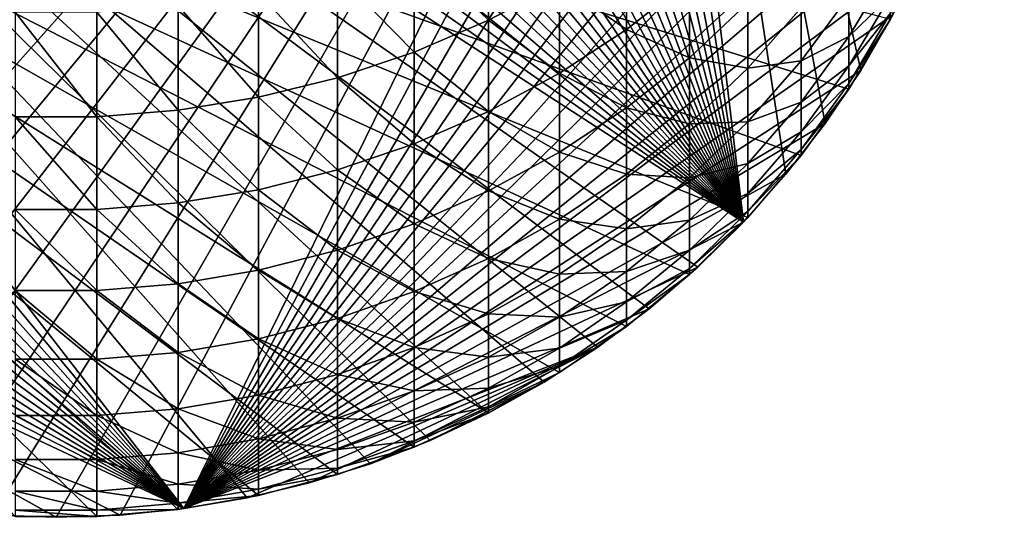
# Model space of a CAD drawing. Extents: x -28 to 28, y -200 to 0.
# Drawn here: x 0 to 10, y -200 to -195 of the extents above; entities that cross this region are included whole.
import ezdxf

# ---------------------------------------------------------------- set-up
doc = ezdxf.new("R2010")
doc.units = 0
doc.header["$MEASUREMENT"] = 0
doc.layers.add('L1', color=7, linetype='Continuous')
doc.layers.add('L2', color=7, linetype='Continuous')

msp = doc.modelspace()

# ---------------------------------------------------------------- linework, layer by layer
at = {"layer": 'L1', "color": 7}
for points in [[(7.610324, -197.2342, -55), (-0.354629, -179.506, -55), (-1.062267, -179.5539, -55)], [(0.354629, -179.506, -55), (-0.354629, -179.506, -55), (7.610324, -197.2342, -55)], [(7.610324, -197.2342, -55), (1.062267, -179.5539, -55), (0.354629, -179.506, -55)], [(-1.765059, -179.6494, -55), (-2.459798, -179.7922, -55), (7.610324, -197.2342, -55)], [(7.610324, -197.2342, -55), (-1.062267, -179.5539, -55), (-1.765059, -179.6494, -55)], [(7.610324, -197.2342, -55), (1.765059, -179.6494, -55), (1.062267, -179.5539, -55)], [(2.459798, -179.7922, -55), (1.765059, -179.6494, -55), (7.610324, -197.2342, -55)], [(-2.459798, -179.7922, -55), (-3.143313, -179.9815, -55), (7.610324, -197.2342, -55)], [(7.610324, -197.2342, -55), (3.143313, -179.9815, -55), (2.459798, -179.7922, -55)], [(7.610324, -197.2342, -55), (-3.143313, -179.9815, -55), (-3.812486, -180.2166, -55)], [(7.610324, -197.2342, -55), (3.812486, -180.2166, -55), (3.143313, -179.9815, -55)], [(7.610324, -197.2342, -55), (-3.812486, -180.2166, -55), (-4.464263, -180.4963, -55)], [(4.464263, -180.4963, -55), (3.812486, -180.2166, -55), (7.610324, -197.2342, -55)], [(7.610324, -197.2342, -55), (-4.464263, -180.4963, -55), (-5.09567, -180.8194, -55)], [(7.610324, -197.2342, -55), (5.09567, -180.8194, -55), (4.464263, -180.4963, -55)], [(-5.09567, -180.8194, -55), (-5.703828, -181.1843, -55), (7.610324, -197.2342, -55)], [(7.610324, -197.2342, -55), (5.703828, -181.1843, -55), (5.09567, -180.8194, -55)], [(7.610324, -197.2342, -55), (-5.703828, -181.1843, -55), (-6.28596, -181.5895, -55)], [(8.081338, -196.7039, -55), (8.515478, -196.143, -55), (5.703828, -181.1843, -55)], [(8.515478, -196.143, -55), (8.910765, -195.5541, -55), (5.703828, -181.1843, -55)], [(5.703828, -181.1843, -55), (8.910765, -195.5541, -55), (9.265393, -194.9399, -55)], [(8.081338, -196.7039, -55), (5.703828, -181.1843, -55), (7.610324, -197.2342, -55)], [(7.610324, -197.2342, -55), (-6.28596, -181.5895, -55), (-6.839411, -182.033, -55)], [(-6.839411, -182.033, -55), (-7.361655, -182.5129, -55), (7.610324, -197.2342, -55)], [(7.610324, -197.2342, -55), (-7.361655, -182.5129, -55), (-7.85031, -183.027, -55)], [(7.610324, -197.2342, -55), (-7.85031, -183.027, -55), (-8.303145, -183.5729, -55)], [(-8.303145, -183.5729, -55), (-8.718096, -184.1481, -55), (7.610324, -197.2342, -55)], [(-8.718096, -184.1481, -55), (-9.093267, -184.75, -55), (7.610324, -197.2342, -55)], [(7.610324, -197.2342, -55), (-9.093267, -184.75, -55), (-9.426948, -185.3759, -55)], [(9.093267, -184.75, -74.8), (-8.910765, -195.5541, -74.8), (-9.265393, -194.9399, -74.8)], [(9.093267, -184.75, -74.8), (-8.515478, -196.143, -74.8), (-8.910765, -195.5541, -74.8)], [(-8.081338, -196.7039, -74.8), (-8.515478, -196.143, -74.8), (9.093267, -184.75, -74.8)], [(9.093267, -184.75, -74.8), (-7.610324, -197.2342, -74.8), (-8.081338, -196.7039, -74.8)], [(9.093267, -184.75, -74.8), (-7.104586, -197.7314, -74.8), (-7.610324, -197.2342, -74.8)], [(-6.566432, -198.1934, -74.8), (-7.104586, -197.7314, -74.8), (9.093267, -184.75, -74.8)], [(9.093267, -184.75, -74.8), (-5.998316, -198.618, -74.8), (-6.566432, -198.1934, -74.8)], [(-5.402832, -199.0033, -74.8), (-5.998316, -198.618, -74.8), (9.093267, -184.75, -74.8)], [(9.093267, -184.75, -74.8), (-4.782695, -199.3475, -74.8), (-5.402832, -199.0033, -74.8)], [(9.093267, -184.75, -74.8), (-4.140737, -199.6491, -74.8), (-4.782695, -199.3475, -74.8)], [(-3.479884, -199.9066, -74.8), (-4.140737, -199.6491, -74.8), (9.093267, -184.75, -74.8)], [(9.093267, -184.75, -74.8), (-2.803155, -200.1189, -74.8), (-3.479884, -199.9066, -74.8)], [(9.093267, -184.75, -74.8), (-2.113634, -200.2851, -74.8), (-2.803155, -200.1189, -74.8)], [(-1.41447, -200.4043, -74.8), (-2.113634, -200.2851, -74.8), (9.093267, -184.75, -74.8)], [(9.093267, -184.75, -74.8), (-0.708852, -200.4761, -74.8), (-1.41447, -200.4043, -74.8)], [(9.093267, -184.75, -74.8), (0, -200.5, -74.8), (-0.708852, -200.4761, -74.8)], [(0.708852, -200.4761, -74.8), (0, -200.5, -74.8), (9.093267, -184.75, -74.8)], [(0.708852, -200.4761, -74.8), (9.093267, -184.75, -74.8), (1.41447, -200.4043, -74.8)], [(1.41447, -200.4043, -74.8), (9.093267, -184.75, -74.8), (9.426948, -185.3759, -74.8)], [(7.610324, -197.2342, -55), (-9.426948, -185.3759, -55), (-9.717615, -186.0228, -55)], [(1.41447, -200.4043, -74.8), (9.426948, -185.3759, -74.8), (9.717615, -186.0228, -74.8)], [(-9.717615, -186.0228, -55), (-9.963945, -186.6879, -55), (1.41447, -200.4043, -55)], [(5.998316, -198.618, -55), (6.566432, -198.1934, -55), (-9.717615, -186.0228, -55)], [(-9.717615, -186.0228, -55), (6.566432, -198.1934, -55), (7.104586, -197.7314, -55)], [(-9.717615, -186.0228, -55), (7.104586, -197.7314, -55), (7.610324, -197.2342, -55)], [(-9.717615, -186.0228, -55), (1.41447, -200.4043, -55), (2.113634, -200.2851, -55)], [(2.113634, -200.2851, -55), (2.803155, -200.1189, -55), (-9.717615, -186.0228, -55)], [(-9.717615, -186.0228, -55), (2.803155, -200.1189, -55), (3.479884, -199.9066, -55)], [(-9.717615, -186.0228, -55), (3.479884, -199.9066, -55), (4.140737, -199.6491, -55)], [(4.140737, -199.6491, -55), (4.782695, -199.3475, -55), (-9.717615, -186.0228, -55)], [(-9.717615, -186.0228, -55), (4.782695, -199.3475, -55), (5.402832, -199.0033, -55)], [(-9.717615, -186.0228, -55), (5.402832, -199.0033, -55), (5.998316, -198.618, -55)], [(9.963945, -186.6879, -74.8), (1.41447, -200.4043, -74.8), (9.717615, -186.0228, -74.8)], [(1.41447, -200.4043, -55), (-9.963945, -186.6879, -55), (-10.16481, -187.3682, -55)], [(10.16481, -187.3682, -74.8), (1.41447, -200.4043, -74.8), (9.963945, -186.6879, -74.8)], [(1.41447, -200.4043, -55), (-10.16481, -187.3682, -55), (-10.3193, -188.0604, -55)], [(10.16481, -187.3682, -74.8), (10.3193, -188.0604, -74.8), (1.41447, -200.4043, -74.8)], [(-10.3193, -188.0604, -55), (-10.4267, -188.7615, -55), (1.41447, -200.4043, -55)], [(1.41447, -200.4043, -74.8), (10.3193, -188.0604, -74.8), (10.4267, -188.7615, -74.8)], [(1.41447, -200.4043, -55), (-10.4267, -188.7615, -55), (-10.48652, -189.4682, -55)], [(1.41447, -200.4043, -74.8), (10.4267, -188.7615, -74.8), (10.48652, -189.4682, -74.8)], [(1.41447, -200.4043, -55), (-10.48652, -189.4682, -55), (-10.4985, -190.1773, -55)], [(10.48652, -189.4682, -74.8), (10.4985, -190.1773, -74.8), (1.41447, -200.4043, -74.8)], [(-10.4985, -190.1773, -55), (-10.46258, -190.8857, -55), (1.41447, -200.4043, -55)], [(1.41447, -200.4043, -74.8), (10.4985, -190.1773, -74.8), (10.46258, -190.8857, -74.8)], [(1.41447, -200.4043, -55), (-10.46258, -190.8857, -55), (-10.37892, -191.59, -55)], [(1.41447, -200.4043, -74.8), (10.46258, -190.8857, -74.8), (10.37892, -191.59, -74.8)], [(-10.37892, -191.59, -55), (-10.2479, -192.287, -55), (1.41447, -200.4043, -55)], [(10.37892, -191.59, -74.8), (10.2479, -192.287, -74.8), (1.41447, -200.4043, -74.8)], [(1.41447, -200.4043, -55), (-10.2479, -192.287, -55), (-10.07012, -192.9737, -55)], [(1.41447, -200.4043, -74.8), (10.2479, -192.287, -74.8), (10.07012, -192.9737, -74.8)], [(1.41447, -200.4043, -55), (-10.07012, -192.9737, -55), (-9.846398, -193.6467, -55)], [(1.41447, -200.4043, -74.8), (10.07012, -192.9737, -74.8), (9.846398, -193.6467, -74.8)], [(-9.846398, -193.6467, -55), (-9.577746, -194.3031, -55), (1.41447, -200.4043, -55)], [(9.846398, -193.6467, -74.8), (9.577746, -194.3031, -74.8), (1.41447, -200.4043, -74.8)], [(-9.577746, -194.3031, -55), (-9.265393, -194.9399, -55), (1.41447, -200.4043, -55)], [(1.41447, -200.4043, -74.8), (9.577746, -194.3031, -74.8), (9.265393, -194.9399, -74.8)], [(1.41447, -200.4043, -55), (-9.265393, -194.9399, -55), (-8.910765, -195.5541, -55)], [(1.41447, -200.4043, -74.8), (9.265393, -194.9399, -74.8), (8.910765, -195.5541, -74.8)], [(9.265393, -194.9399, -74.8), (9.265393, -194.9399, -55), (8.910765, -195.5541, -55)], [(9.265393, -194.9399, -74.8), (8.910765, -195.5541, -55), (8.910765, -195.5541, -74.8)], [(-0.708852, -200.4761, -55), (0, -200.5, -55), (-8.910765, -195.5541, -55)], [(1.41447, -200.4043, -55), (-8.910765, -195.5541, -55), (0.708852, -200.4761, -55)], [(0.708852, -200.4761, -55), (-8.910765, -195.5541, -55), (0, -200.5, -55)], [(8.910765, -195.5541, -74.8), (8.515478, -196.143, -74.8), (1.41447, -200.4043, -74.8)], [(8.910765, -195.5541, -74.8), (8.910765, -195.5541, -55), (8.515478, -196.143, -55)], [(8.910765, -195.5541, -74.8), (8.515478, -196.143, -55), (8.515478, -196.143, -74.8)], [(8.515478, -196.143, -74.8), (8.081338, -196.7039, -74.8), (1.41447, -200.4043, -74.8)], [(8.515478, -196.143, -74.8), (8.515478, -196.143, -55), (8.081338, -196.7039, -55)], [(8.515478, -196.143, -74.8), (8.081338, -196.7039, -55), (8.081338, -196.7039, -74.8)], [(1.41447, -200.4043, -74.8), (8.081338, -196.7039, -74.8), (7.610324, -197.2342, -74.8)], [(8.081338, -196.7039, -74.8), (8.081338, -196.7039, -55), (7.610324, -197.2342, -55)], [(8.081338, -196.7039, -74.8), (7.610324, -197.2342, -55), (7.610324, -197.2342, -74.8)], [(1.41447, -200.4043, -74.8), (7.610324, -197.2342, -74.8), (7.104586, -197.7314, -74.8)], [(7.610324, -197.2342, -74.8), (7.610324, -197.2342, -55), (7.104586, -197.7314, -55)], [(7.610324, -197.2342, -74.8), (7.104586, -197.7314, -55), (7.104586, -197.7314, -74.8)], [(7.104586, -197.7314, -74.8), (6.566432, -198.1934, -74.8), (1.41447, -200.4043, -74.8)], [(7.104586, -197.7314, -74.8), (7.104586, -197.7314, -55), (6.566432, -198.1934, -55)], [(7.104586, -197.7314, -74.8), (6.566432, -198.1934, -55), (6.566432, -198.1934, -74.8)], [(1.41447, -200.4043, -74.8), (6.566432, -198.1934, -74.8), (5.998316, -198.618, -74.8)], [(6.566432, -198.1934, -74.8), (6.566432, -198.1934, -55), (5.998316, -198.618, -55)], [(6.566432, -198.1934, -74.8), (5.998316, -198.618, -55), (5.998316, -198.618, -74.8)], [(1.41447, -200.4043, -74.8), (5.998316, -198.618, -74.8), (2.113634, -200.2851, -74.8)], [(5.998316, -198.618, -74.8), (2.803155, -200.1189, -74.8), (2.113634, -200.2851, -74.8)], [(5.998316, -198.618, -74.8), (3.479884, -199.9066, -74.8), (2.803155, -200.1189, -74.8)], [(5.402832, -199.0033, -74.8), (3.479884, -199.9066, -74.8), (5.998316, -198.618, -74.8)], [(5.998316, -198.618, -74.8), (5.998316, -198.618, -55), (5.402832, -199.0033, -55)], [(5.998316, -198.618, -74.8), (5.402832, -199.0033, -55), (5.402832, -199.0033, -74.8)], [(5.402832, -199.0033, -74.8), (4.140737, -199.6491, -74.8), (3.479884, -199.9066, -74.8)], [(4.782695, -199.3475, -74.8), (4.140737, -199.6491, -74.8), (5.402832, -199.0033, -74.8)], [(5.402832, -199.0033, -74.8), (5.402832, -199.0033, -55), (4.782695, -199.3475, -55)], [(5.402832, -199.0033, -74.8), (4.782695, -199.3475, -55), (4.782695, -199.3475, -74.8)], [(4.782695, -199.3475, -74.8), (4.782695, -199.3475, -55), (4.140737, -199.6491, -55)], [(4.782695, -199.3475, -74.8), (4.140737, -199.6491, -55), (4.140737, -199.6491, -74.8)], [(4.140737, -199.6491, -74.8), (4.140737, -199.6491, -55), (3.479884, -199.9066, -55)], [(4.140737, -199.6491, -74.8), (3.479884, -199.9066, -55), (3.479884, -199.9066, -74.8)], [(3.479884, -199.9066, -74.8), (3.479884, -199.9066, -55), (2.803155, -200.1189, -55)], [(3.479884, -199.9066, -74.8), (2.803155, -200.1189, -55), (2.803155, -200.1189, -74.8)], [(2.803155, -200.1189, -74.8), (2.803155, -200.1189, -55), (2.113634, -200.2851, -55)], [(2.803155, -200.1189, -74.8), (2.113634, -200.2851, -55), (2.113634, -200.2851, -74.8)], [(2.113634, -200.2851, -74.8), (2.113634, -200.2851, -55), (1.41447, -200.4043, -55)], [(2.113634, -200.2851, -74.8), (1.41447, -200.4043, -55), (1.41447, -200.4043, -74.8)], [(0, -200.5, -74.8), (0, -200.5, -55), (-0.708852, -200.4761, -55)], [(0, -200.5, -74.8), (-0.708852, -200.4761, -55), (-0.708852, -200.4761, -74.8)], [(0.708852, -200.4761, -74.8), (0, -200.5, -55), (0, -200.5, -74.8)], [(0.708852, -200.4761, -74.8), (0.708852, -200.4761, -55), (0, -200.5, -55)], [(1.41447, -200.4043, -74.8), (1.41447, -200.4043, -55), (0.708852, -200.4761, -55)], [(1.41447, -200.4043, -74.8), (0.708852, -200.4761, -55), (0.708852, -200.4761, -74.8)]]:
    msp.add_3dface(points, dxfattribs=at)
at = {"layer": 'L2', "color": 7}
for points in [[(5.572665, -198.8992, -55), (4.78702, -199.3453, -55), (-10.49757, -189.7741, -55)], [(-10.49757, -189.7741, -55), (4.78702, -199.3453, -55), (3.965934, -199.7222, -55)], [(-10.49757, -189.7741, -55), (3.965934, -199.7222, -55), (3.115484, -200.0271, -55)], [(7.660354, -197.1812, -55), (7.01467, -197.8131, -55), (-10.49757, -189.7741, -55)], [(-10.49757, -189.7741, -55), (7.01467, -197.8131, -55), (6.317053, -198.3872, -55)], [(-10.49757, -189.7741, -55), (6.317053, -198.3872, -55), (5.572665, -198.8992, -55)], [(3.115484, -200.0271, -55), (2.24197, -200.2579, -55), (-10.49757, -189.7741, -55)], [(-10.49757, -189.7741, -55), (2.24197, -200.2579, -55), (1.351856, -200.4126, -55)], [(-10.49757, -189.7741, -55), (1.351856, -200.4126, -55), (0.451733, -200.4903, -55)], [(9.240128, -194.987, -55), (8.777218, -195.7628, -55), (-10.49757, -189.7741, -55)], [(-10.49757, -189.7741, -55), (8.777218, -195.7628, -55), (8.249324, -196.496, -55)], [(-10.49757, -189.7741, -55), (8.249324, -196.496, -55), (7.660354, -197.1812, -55)], [(0.451733, -200.4903, -55), (-0.451733, -200.4903, -55), (-10.49757, -189.7741, -55)], [(4.78702, -193.8627, -29.00959), (3.965934, -194.2075, -28.85734), (4.78702, -195.0002, -31.7558)], [(5.572665, -194.5842, -31.91695), (4.78702, -193.8627, -29.00959), (4.78702, -195.0002, -31.7558)], [(6.317053, -194.1068, -32.10191), (5.572665, -194.5842, -31.91695), (6.317053, -195.1012, -34.8561)], [(7.01467, -194.5569, -35.03854), (6.317053, -194.1068, -32.10191), (6.317053, -195.1012, -34.8561)], [(3.965934, -194.2075, -28.85734), (3.115484, -194.4864, -28.73417), (3.965934, -195.3517, -31.61964)], [(4.78702, -195.0002, -31.7558), (3.965934, -194.2075, -28.85734), (3.965934, -195.3517, -31.61964)], [(9.240128, -194.4117, -46.71242), (8.777218, -194.7282, -43.83485), (8.777218, -195.1802, -46.60523)], [(9.240128, -194.4117, -46.71242), (8.777218, -195.1802, -46.60523), (9.240128, -194.7311, -49.4651)], [(3.115484, -194.4864, -28.73417), (2.24197, -194.6975, -28.64098), (3.115484, -195.636, -31.50949)], [(3.965934, -195.3517, -31.61964), (3.115484, -194.4864, -28.73417), (3.115484, -195.636, -31.50949)], [(5.572665, -194.5842, -31.91695), (4.78702, -195.0002, -31.7558), (5.572665, -195.5867, -34.69339)], [(6.317053, -195.1012, -34.8561), (5.572665, -194.5842, -31.91695), (5.572665, -195.5867, -34.69339)], [(7.01467, -194.5569, -35.03854), (6.317053, -195.1012, -34.8561), (7.01467, -195.4152, -37.81038)], [(7.660354, -194.8074, -37.98332), (7.01467, -194.5569, -35.03854), (7.01467, -195.4152, -37.81038)], [(2.24197, -194.6975, -28.64098), (1.351856, -194.839, -28.57847), (2.24197, -195.8511, -31.42614)], [(3.115484, -195.636, -31.50949), (2.24197, -194.6975, -28.64098), (2.24197, -195.8511, -31.42614)], [(7.660354, -194.8074, -37.98332), (7.01467, -195.4152, -37.81038), (7.660354, -195.5295, -40.76359)], [(8.249324, -194.8626, -40.92044), (7.660354, -194.8074, -37.98332), (7.660354, -195.5295, -40.76359)], [(8.777218, -194.7282, -43.83485), (8.249324, -194.8626, -40.92044), (8.249324, -195.4489, -43.70013)], [(8.777218, -194.7282, -43.83485), (8.249324, -195.4489, -43.70013), (8.777218, -195.1802, -46.60523)], [(9.240128, -194.7311, -49.4651), (8.777218, -195.1802, -46.60523), (8.777218, -195.5036, -49.39351)], [(9.240128, -194.7311, -49.4651), (8.777218, -195.5036, -49.39351), (9.240128, -194.923, -52.22959)], [(0.451733, -194.9101, -28.5471), (-0.451733, -194.9101, -28.5471), (0.451733, -196.0679, -31.34218)], [(0.451733, -196.0679, -31.34218), (-0.451733, -194.9101, -28.5471), (-0.451733, -196.0679, -31.34218)], [(1.351856, -194.839, -28.57847), (0.451733, -194.9101, -28.5471), (1.351856, -195.9954, -31.37024)], [(1.351856, -195.9954, -31.37024), (0.451733, -194.9101, -28.5471), (0.451733, -196.0679, -31.34218)], [(2.24197, -195.8511, -31.42614), (1.351856, -194.839, -28.57847), (1.351856, -195.9954, -31.37024)], [(8.249324, -194.8626, -40.92044), (7.660354, -195.5295, -40.76359), (8.249324, -195.4489, -43.70013)], [(4.78702, -195.0002, -31.7558), (3.965934, -195.3517, -31.61964), (4.78702, -196.0097, -34.55162)], [(5.572665, -195.5867, -34.69339), (4.78702, -195.0002, -31.7558), (4.78702, -196.0097, -34.55162)], [(9.240128, -194.923, -52.22959), (8.777218, -195.5036, -49.39351), (8.777218, -195.698, -52.19376)], [(9.240128, -194.923, -52.22959), (8.777218, -195.698, -52.19376), (9.240128, -194.987, -55)], [(9.240128, -194.987, -55), (8.777218, -195.698, -52.19376), (8.777218, -195.7628, -55)], [(6.317053, -195.1012, -34.8561), (5.572665, -195.5867, -34.69339), (6.317053, -195.9674, -37.65327)], [(7.01467, -195.4152, -37.81038), (6.317053, -195.1012, -34.8561), (6.317053, -195.9674, -37.65327)], [(8.777218, -195.1802, -46.60523), (8.249324, -195.4489, -43.70013), (8.249324, -195.9063, -46.50393)], [(8.777218, -195.1802, -46.60523), (8.249324, -195.9063, -46.50393), (8.777218, -195.5036, -49.39351)], [(3.965934, -195.3517, -31.61964), (3.115484, -195.636, -31.50949), (3.965934, -196.367, -34.43184)], [(4.78702, -196.0097, -34.55162), (3.965934, -195.3517, -31.61964), (3.965934, -196.367, -34.43184)], [(7.01467, -195.4152, -37.81038), (6.317053, -195.9674, -37.65327), (7.01467, -196.1446, -40.61891)], [(7.660354, -195.5295, -40.76359), (7.01467, -195.4152, -37.81038), (7.01467, -196.1446, -40.61891)], [(8.249324, -195.4489, -43.70013), (7.660354, -195.5295, -40.76359), (7.660354, -196.1224, -43.57424)], [(8.249324, -195.4489, -43.70013), (7.660354, -196.1224, -43.57424), (8.249324, -195.9063, -46.50393)], [(7.660354, -195.5295, -40.76359), (7.01467, -196.1446, -40.61891), (7.660354, -196.1224, -43.57424)], [(8.777218, -195.5036, -49.39351), (8.249324, -195.9063, -46.50393), (8.249324, -196.2337, -49.32586)], [(8.777218, -195.5036, -49.39351), (8.249324, -196.2337, -49.32586), (8.777218, -195.698, -52.19376)], [(3.115484, -195.636, -31.50949), (2.24197, -195.8511, -31.42614), (3.115484, -196.6562, -34.33493)], [(3.965934, -196.367, -34.43184), (3.115484, -195.636, -31.50949), (3.115484, -196.6562, -34.33493)], [(5.572665, -195.5867, -34.69339), (4.78702, -196.0097, -34.55162), (5.572665, -196.4599, -37.51316)], [(6.317053, -195.9674, -37.65327), (5.572665, -195.5867, -34.69339), (5.572665, -196.4599, -37.51316)], [(8.777218, -195.698, -52.19376), (8.249324, -196.2337, -49.32586), (8.249324, -196.4304, -52.1599)], [(8.777218, -195.698, -52.19376), (8.249324, -196.4304, -52.1599), (8.777218, -195.7628, -55)], [(8.777218, -195.7628, -55), (8.249324, -196.4304, -52.1599), (8.249324, -196.496, -55)], [(2.24197, -195.8511, -31.42614), (1.351856, -195.9954, -31.37024), (2.24197, -196.8749, -34.26161)], [(3.115484, -196.6562, -34.33493), (2.24197, -195.8511, -31.42614), (2.24197, -196.8749, -34.26161)], [(1.351856, -195.9954, -31.37024), (0.451733, -196.0679, -31.34218), (1.351856, -197.0217, -34.21243)], [(2.24197, -196.8749, -34.26161), (1.351856, -195.9954, -31.37024), (1.351856, -197.0217, -34.21243)], [(4.78702, -196.0097, -34.55162), (3.965934, -196.367, -34.43184), (4.78702, -196.8889, -37.39107)], [(5.572665, -196.4599, -37.51316), (4.78702, -196.0097, -34.55162), (4.78702, -196.8889, -37.39107)], [(6.317053, -195.9674, -37.65327), (5.572665, -196.4599, -37.51316), (6.317053, -196.7035, -40.48747)], [(7.01467, -196.1446, -40.61891), (6.317053, -195.9674, -37.65327), (6.317053, -196.7035, -40.48747)], [(8.249324, -195.9063, -46.50393), (7.660354, -196.1224, -43.57424), (7.660354, -196.5849, -46.40928)], [(8.249324, -195.9063, -46.50393), (7.660354, -196.5849, -46.40928), (8.249324, -196.2337, -49.32586)], [(0.451733, -196.0679, -31.34218), (-0.451733, -196.0679, -31.34218), (0.451733, -197.0953, -34.18775)], [(0.451733, -197.0953, -34.18775), (-0.451733, -196.0679, -31.34218), (-0.451733, -197.0953, -34.18775)], [(1.351856, -197.0217, -34.21243), (0.451733, -196.0679, -31.34218), (0.451733, -197.0953, -34.18775)], [(7.01467, -196.1446, -40.61891), (6.317053, -196.7035, -40.48747), (7.01467, -196.7436, -43.45813)], [(7.660354, -196.1224, -43.57424), (7.01467, -196.1446, -40.61891), (7.01467, -196.7436, -43.45813)], [(7.660354, -196.1224, -43.57424), (7.01467, -196.7436, -43.45813), (7.660354, -196.5849, -46.40928)], [(8.249324, -196.2337, -49.32586), (7.660354, -196.5849, -46.40928), (7.660354, -196.9159, -49.26265)], [(8.249324, -196.2337, -49.32586), (7.660354, -196.9159, -49.26265), (8.249324, -196.4304, -52.1599)], [(3.965934, -196.367, -34.43184), (3.115484, -196.6562, -34.33493), (3.965934, -197.2515, -37.28793)], [(4.78702, -196.8889, -37.39107), (3.965934, -196.367, -34.43184), (3.965934, -197.2515, -37.28793)], [(8.249324, -196.4304, -52.1599), (7.660354, -196.9159, -49.26265), (7.660354, -197.1148, -52.12826)], [(8.249324, -196.4304, -52.1599), (7.660354, -197.1148, -52.12826), (8.249324, -196.496, -55)], [(5.572665, -196.4599, -37.51316), (4.78702, -196.8889, -37.39107), (5.572665, -197.2019, -40.37025)], [(6.317053, -196.7035, -40.48747), (5.572665, -196.4599, -37.51316), (5.572665, -197.2019, -40.37025)], [(8.249324, -196.496, -55), (7.660354, -197.1148, -52.12826), (7.660354, -197.1812, -55)], [(3.115484, -196.6562, -34.33493), (2.24197, -196.8749, -34.26161), (3.115484, -197.5448, -37.20447)], [(3.965934, -197.2515, -37.28793), (3.115484, -196.6562, -34.33493), (3.115484, -197.5448, -37.20447)], [(7.660354, -196.5849, -46.40928), (7.01467, -196.7436, -43.45813), (7.01467, -197.2107, -46.32197)], [(7.660354, -196.5849, -46.40928), (7.01467, -197.2107, -46.32197), (7.660354, -196.9159, -49.26265)], [(6.317053, -196.7035, -40.48747), (5.572665, -197.2019, -40.37025), (6.317053, -197.3079, -43.35264)], [(7.01467, -196.7436, -43.45813), (6.317053, -196.7035, -40.48747), (6.317053, -197.3079, -43.35264)], [(7.01467, -196.7436, -43.45813), (6.317053, -197.3079, -43.35264), (7.01467, -197.2107, -46.32197)], [(2.24197, -196.8749, -34.26161), (1.351856, -197.0217, -34.21243), (2.24197, -197.7667, -37.14134)], [(3.115484, -197.5448, -37.20447), (2.24197, -196.8749, -34.26161), (2.24197, -197.7667, -37.14134)], [(4.78702, -196.8889, -37.39107), (3.965934, -197.2515, -37.28793), (4.78702, -197.6361, -40.26811)], [(5.572665, -197.2019, -40.37025), (4.78702, -196.8889, -37.39107), (4.78702, -197.6361, -40.26811)], [(7.660354, -196.9159, -49.26265), (7.01467, -197.2107, -46.32197), (7.01467, -197.5451, -49.20434)], [(7.660354, -196.9159, -49.26265), (7.01467, -197.5451, -49.20434), (7.660354, -197.1148, -52.12826)], [(0.451733, -197.0953, -34.18775), (-0.451733, -197.0953, -34.18775), (0.451733, -197.9902, -37.07774)], [(0.451733, -197.9902, -37.07774), (-0.451733, -197.0953, -34.18775), (-0.451733, -197.9902, -37.07774)], [(1.351856, -197.0217, -34.21243), (0.451733, -197.0953, -34.18775), (1.351856, -197.9155, -37.09899)], [(1.351856, -197.9155, -37.09899), (0.451733, -197.0953, -34.18775), (0.451733, -197.9902, -37.07774)], [(2.24197, -197.7667, -37.14134), (1.351856, -197.0217, -34.21243), (1.351856, -197.9155, -37.09899)], [(5.572665, -197.2019, -40.37025), (4.78702, -197.6361, -40.26811), (5.572665, -197.8112, -43.25856)], [(6.317053, -197.3079, -43.35264), (5.572665, -197.2019, -40.37025), (5.572665, -197.8112, -43.25856)], [(7.01467, -197.2107, -46.32197), (6.317053, -197.3079, -43.35264), (6.317053, -197.7793, -46.24266)], [(7.01467, -197.2107, -46.32197), (6.317053, -197.7793, -46.24266), (7.01467, -197.5451, -49.20434)], [(7.660354, -197.1148, -52.12826), (7.01467, -197.5451, -49.20434), (7.01467, -197.7461, -52.09908)], [(7.660354, -197.1148, -52.12826), (7.01467, -197.7461, -52.09908), (7.660354, -197.1812, -55)], [(7.660354, -197.1812, -55), (7.01467, -197.7461, -52.09908), (7.01467, -197.8131, -55)], [(3.965934, -197.2515, -37.28793), (3.115484, -197.5448, -37.20447), (3.965934, -198.0031, -40.18182)], [(4.78702, -197.6361, -40.26811), (3.965934, -197.2515, -37.28793), (3.965934, -198.0031, -40.18182)], [(6.317053, -197.3079, -43.35264), (5.572665, -197.8112, -43.25856), (6.317053, -197.7793, -46.24266)], [(3.115484, -197.5448, -37.20447), (2.24197, -197.7667, -37.14134), (3.115484, -198.2999, -40.112)], [(3.965934, -198.0031, -40.18182), (3.115484, -197.5448, -37.20447), (3.115484, -198.2999, -40.112)], [(4.78702, -197.6361, -40.26811), (3.965934, -198.0031, -40.18182), (4.78702, -198.2497, -43.17658)], [(5.572665, -197.8112, -43.25856), (4.78702, -197.6361, -40.26811), (4.78702, -198.2497, -43.17658)], [(7.01467, -197.5451, -49.20434), (6.317053, -197.7793, -46.24266), (6.317053, -198.1168, -49.15137)], [(7.01467, -197.5451, -49.20434), (6.317053, -198.1168, -49.15137), (7.01467, -197.7461, -52.09908)], [(7.01467, -197.7461, -52.09908), (6.317053, -198.1168, -49.15137), (6.317053, -198.3195, -52.07256)], [(7.01467, -197.7461, -52.09908), (6.317053, -198.3195, -52.07256), (7.01467, -197.8131, -55)], [(2.24197, -197.7667, -37.14134), (1.351856, -197.9155, -37.09899), (2.24197, -198.5245, -40.05918)], [(3.115484, -198.2999, -40.112), (2.24197, -197.7667, -37.14134), (2.24197, -198.5245, -40.05918)], [(5.572665, -197.8112, -43.25856), (4.78702, -198.2497, -43.17658), (5.572665, -198.2864, -46.17192)], [(6.317053, -197.7793, -46.24266), (5.572665, -197.8112, -43.25856), (5.572665, -198.2864, -46.17192)], [(6.317053, -197.7793, -46.24266), (5.572665, -198.2864, -46.17192), (6.317053, -198.1168, -49.15137)], [(7.01467, -197.8131, -55), (6.317053, -198.3195, -52.07256), (6.317053, -198.3872, -55)], [(1.351856, -197.9155, -37.09899), (0.451733, -197.9902, -37.07774), (1.351856, -198.6751, -40.02375)], [(2.24197, -198.5245, -40.05918), (1.351856, -197.9155, -37.09899), (1.351856, -198.6751, -40.02375)], [(0.451733, -197.9902, -37.07774), (-0.451733, -197.9902, -37.07774), (0.451733, -198.7507, -40.00596)], [(0.451733, -198.7507, -40.00596), (-0.451733, -197.9902, -37.07774), (-0.451733, -198.7507, -40.00596)], [(1.351856, -198.6751, -40.02375), (0.451733, -197.9902, -37.07774), (0.451733, -198.7507, -40.00596)], [(3.965934, -198.0031, -40.18182), (3.115484, -198.2999, -40.112), (3.965934, -198.6202, -43.10732)], [(4.78702, -198.2497, -43.17658), (3.965934, -198.0031, -40.18182), (3.965934, -198.6202, -43.10732)], [(6.317053, -198.1168, -49.15137), (5.572665, -198.2864, -46.17192), (5.572665, -198.6266, -49.10413)], [(6.317053, -198.1168, -49.15137), (5.572665, -198.6266, -49.10413), (6.317053, -198.3195, -52.07256)], [(3.115484, -198.2999, -40.112), (2.24197, -198.5245, -40.05918), (3.115484, -198.9199, -43.05129)], [(3.965934, -198.6202, -43.10732), (3.115484, -198.2999, -40.112), (3.115484, -198.9199, -43.05129)], [(4.78702, -198.2497, -43.17658), (3.965934, -198.6202, -43.10732), (4.78702, -198.7282, -46.11029)], [(5.572665, -198.2864, -46.17192), (4.78702, -198.2497, -43.17658), (4.78702, -198.7282, -46.11029)], [(5.572665, -198.2864, -46.17192), (4.78702, -198.7282, -46.11029), (5.572665, -198.6266, -49.10413)], [(6.317053, -198.3195, -52.07256), (5.572665, -198.6266, -49.10413), (5.572665, -198.831, -52.04891)], [(6.317053, -198.3195, -52.07256), (5.572665, -198.831, -52.04891), (6.317053, -198.3872, -55)], [(6.317053, -198.3872, -55), (5.572665, -198.831, -52.04891), (5.572665, -198.8992, -55)], [(2.24197, -198.5245, -40.05918), (1.351856, -198.6751, -40.02375), (2.24197, -199.1467, -43.0089)], [(3.115484, -198.9199, -43.05129), (2.24197, -198.5245, -40.05918), (2.24197, -199.1467, -43.0089)], [(3.965934, -198.6202, -43.10732), (3.115484, -198.9199, -43.05129), (3.965934, -199.1016, -46.05822)], [(4.78702, -198.7282, -46.11029), (3.965934, -198.6202, -43.10732), (3.965934, -199.1016, -46.05822)], [(5.572665, -198.6266, -49.10413), (4.78702, -198.7282, -46.11029), (4.78702, -199.0708, -49.06297)], [(5.572665, -198.6266, -49.10413), (4.78702, -199.0708, -49.06297), (5.572665, -198.831, -52.04891)], [(1.351856, -198.6751, -40.02375), (0.451733, -198.7507, -40.00596), (1.351856, -199.2988, -42.98046)], [(2.24197, -199.1467, -43.0089), (1.351856, -198.6751, -40.02375), (1.351856, -199.2988, -42.98046)], [(4.78702, -198.7282, -46.11029), (3.965934, -199.1016, -46.05822), (4.78702, -199.0708, -49.06297)], [(0.451733, -198.7507, -40.00596), (-0.451733, -198.7507, -40.00596), (0.451733, -199.3752, -42.96619)], [(0.451733, -199.3752, -42.96619), (-0.451733, -198.7507, -40.00596), (-0.451733, -199.3752, -42.96619)], [(1.351856, -199.2988, -42.98046), (0.451733, -198.7507, -40.00596), (0.451733, -199.3752, -42.96619)], [(5.572665, -198.831, -52.04891), (4.78702, -199.0708, -49.06297), (4.78702, -199.2766, -52.02831)], [(5.572665, -198.831, -52.04891), (4.78702, -199.2766, -52.02831), (5.572665, -198.8992, -55)], [(3.115484, -198.9199, -43.05129), (2.24197, -199.1467, -43.0089), (3.115484, -199.4036, -46.01609)], [(3.965934, -199.1016, -46.05822), (3.115484, -198.9199, -43.05129), (3.115484, -199.4036, -46.01609)], [(5.572665, -198.8992, -55), (4.78702, -199.2766, -52.02831), (4.78702, -199.3453, -55)], [(2.24197, -199.1467, -43.0089), (1.351856, -199.2988, -42.98046), (2.24197, -199.632, -45.98421)], [(3.115484, -199.4036, -46.01609), (2.24197, -199.1467, -43.0089), (2.24197, -199.632, -45.98421)], [(3.965934, -199.1016, -46.05822), (3.115484, -199.4036, -46.01609), (3.965934, -199.4461, -49.02819)], [(4.78702, -199.0708, -49.06297), (3.965934, -199.1016, -46.05822), (3.965934, -199.4461, -49.02819)], [(4.78702, -199.0708, -49.06297), (3.965934, -199.4461, -49.02819), (4.78702, -199.2766, -52.02831)], [(4.78702, -199.2766, -52.02831), (3.965934, -199.4461, -49.02819), (3.965934, -199.6531, -52.0109)], [(4.78702, -199.2766, -52.02831), (3.965934, -199.6531, -52.0109), (4.78702, -199.3453, -55)], [(0.451733, -199.3752, -42.96619), (-0.451733, -199.3752, -42.96619), (0.451733, -199.8622, -45.9521)], [(0.451733, -199.8622, -45.9521), (-0.451733, -199.3752, -42.96619), (-0.451733, -199.8622, -45.9521)], [(1.351856, -199.2988, -42.98046), (0.451733, -199.3752, -42.96619), (1.351856, -199.7853, -45.96283)], [(1.351856, -199.7853, -45.96283), (0.451733, -199.3752, -42.96619), (0.451733, -199.8622, -45.9521)], [(2.24197, -199.632, -45.98421), (1.351856, -199.2988, -42.98046), (1.351856, -199.7853, -45.96283)], [(4.78702, -199.3453, -55), (3.965934, -199.6531, -52.0109), (3.965934, -199.7222, -55)], [(3.115484, -199.4036, -46.01609), (2.24197, -199.632, -45.98421), (3.115484, -199.7498, -49.00005)], [(3.965934, -199.4461, -49.02819), (3.115484, -199.4036, -46.01609), (3.115484, -199.7498, -49.00005)], [(3.965934, -199.4461, -49.02819), (3.115484, -199.7498, -49.00005), (3.965934, -199.6531, -52.0109)], [(2.24197, -199.632, -45.98421), (1.351856, -199.7853, -45.96283), (2.24197, -199.9795, -48.97876)], [(3.115484, -199.7498, -49.00005), (2.24197, -199.632, -45.98421), (2.24197, -199.9795, -48.97876)], [(3.965934, -199.6531, -52.0109), (3.115484, -199.7498, -49.00005), (3.115484, -199.9578, -51.99682)], [(3.965934, -199.6531, -52.0109), (3.115484, -199.9578, -51.99682), (3.965934, -199.7222, -55)], [(1.351856, -199.7853, -45.96283), (0.451733, -199.8622, -45.9521), (1.351856, -200.1336, -48.96449)], [(2.24197, -199.9795, -48.97876), (1.351856, -199.7853, -45.96283), (1.351856, -200.1336, -48.96449)], [(3.115484, -199.7498, -49.00005), (2.24197, -199.9795, -48.97876), (3.115484, -199.9578, -51.99682)], [(3.965934, -199.7222, -55), (3.115484, -199.9578, -51.99682), (3.115484, -200.0271, -55)], [(0.451733, -199.8622, -45.9521), (-0.451733, -199.8622, -45.9521), (0.451733, -200.2109, -48.95732)], [(0.451733, -200.2109, -48.95732), (-0.451733, -199.8622, -45.9521), (-0.451733, -200.2109, -48.95732)], [(1.351856, -200.1336, -48.96449), (0.451733, -199.8622, -45.9521), (0.451733, -200.2109, -48.95732)], [(2.24197, -199.9795, -48.97876), (1.351856, -200.1336, -48.96449), (2.24197, -200.1882, -51.98617)], [(3.115484, -199.9578, -51.99682), (2.24197, -199.9795, -48.97876), (2.24197, -200.1882, -51.98617)], [(3.115484, -199.9578, -51.99682), (2.24197, -200.1882, -51.98617), (3.115484, -200.0271, -55)], [(3.115484, -200.0271, -55), (2.24197, -200.1882, -51.98617), (2.24197, -200.2579, -55)], [(1.351856, -200.1336, -48.96449), (0.451733, -200.2109, -48.95732), (1.351856, -200.3428, -51.97902)], [(2.24197, -200.1882, -51.98617), (1.351856, -200.1336, -48.96449), (1.351856, -200.3428, -51.97902)], [(0.451733, -200.2109, -48.95732), (-0.451733, -200.2109, -48.95732), (0.451733, -200.4204, -51.97543)], [(0.451733, -200.4204, -51.97543), (-0.451733, -200.2109, -48.95732), (-0.451733, -200.4204, -51.97543)], [(1.351856, -200.3428, -51.97902), (0.451733, -200.2109, -48.95732), (0.451733, -200.4204, -51.97543)], [(2.24197, -200.1882, -51.98617), (1.351856, -200.3428, -51.97902), (2.24197, -200.2579, -55)], [(2.24197, -200.2579, -55), (1.351856, -200.3428, -51.97902), (1.351856, -200.4126, -55)], [(1.351856, -200.3428, -51.97902), (0.451733, -200.4204, -51.97543), (1.351856, -200.4126, -55)], [(0.451733, -200.4204, -51.97543), (-0.451733, -200.4204, -51.97543), (0.451733, -200.4903, -55)], [(0.451733, -200.4903, -55), (-0.451733, -200.4204, -51.97543), (-0.451733, -200.4903, -55)], [(1.351856, -200.4126, -55), (0.451733, -200.4204, -51.97543), (0.451733, -200.4903, -55)]]:
    msp.add_3dface(points, dxfattribs=at)

doc.saveas('drawing.dxf')
